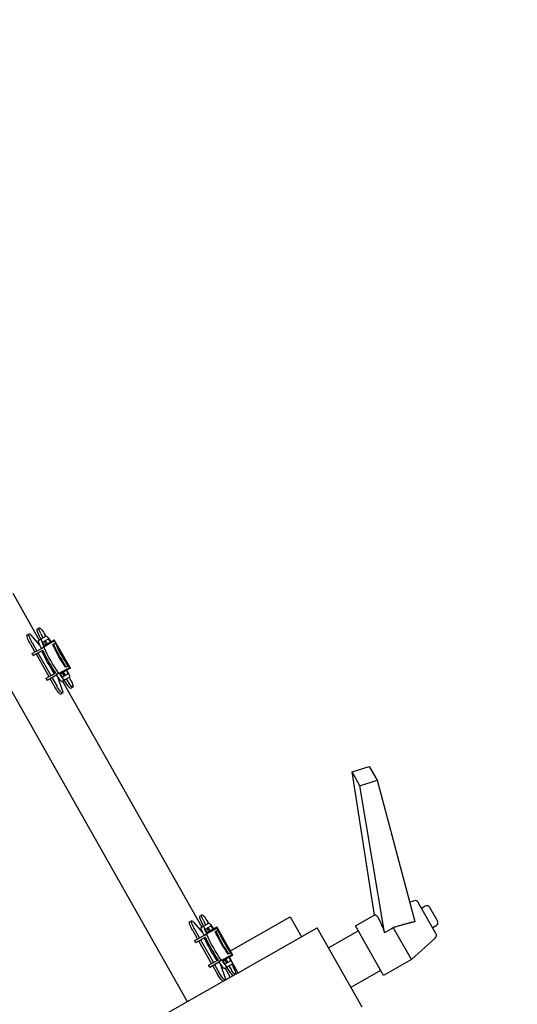
# Model space of a CAD drawing. Units: millimetres. Extents: x -44392 to 81787, y -22387 to 71916.
# Drawn here: x -4840 to -4621, y 12366 to 12798 of the extents above; entities that cross this region are included whole.
import ezdxf

# ---------------------------------------------------------------- set-up
doc = ezdxf.new("R2010")
doc.units = ezdxf.units.MM
doc.layers.add('BAT-Hachure', color=155, linetype='Continuous', transparency=0.6)
for name, color, linetype, lineweight in [('BAT_Beton', 165, 'Continuous', 25), ('SCE-2eme Passerelle', 12, 'Continuous', 9), ('SCE-3eme Passerelle', 140, 'Continuous', 9)]:
    doc.layers.add(name, color=color, linetype=linetype, lineweight=lineweight)
doc.layers.add('Découpe', color=10, linetype='Continuous')
doc.styles.get("Standard").update_dxf_attribs({"font": 'arial.ttf'})

# ---------------------------------------------------------------- blocks, each defined once
blk = doc.blocks.new('*U189')
at = {"layer": 'BAT_Beton', "lineweight": 20}
for radius, start, end in [(14606.67, 334.470658, 1.6929), (14356.67, 337.838054, 1.722388)]:
    blk.add_arc((-15927.71, -621.32), radius, start, end, dxfattribs=at)
blk = doc.blocks.new('*U257')
at = {"layer": 'Découpe'}
for p, q in [((-98.31, 189.31), (-111.93, 181.59)), ((-103.86, 189.99), (-109.66, 186.7)), ((-101.59, 189.36), (-100.77, 187.91)), ((-96.25, 188.97), (-86.85, 178.56)), ((-109.47, 182.98), (-110.29, 184.43)), ((-165.6, 163.49), (-103.49, 180.02)), ((-112.11, 177.72), (-112.7, 179.65)), ((-86.85, 178.56), (-100.9, 170.59)), ((-86.85, 178.56), (-79.86, 166.24)), ((-98.66, 166.69), (-163.23, 155.91)), ((-79.86, 166.24), (-101.61, 153.91)), ((-82.04, 165), (-74.61, 151.91)), ((-171.7, 160.03), (-165.6, 163.49)), ((-106.38, 162.33), (-169.33, 152.46)), ((-163.23, 155.91), (-165.6, 163.49)), ((-101.61, 153.91), (-106.46, 162.47)), ((-169.33, 152.46), (-171.7, 160.03)), ((-163.23, 155.91), (-169.33, 152.46)), ((-65.94, 156.89), (-100.74, 137.16)), ((-92.01, 142.04), (-99.43, 155.14)), ((-79.83, 148.95), (-79.86, 149)), ((-86.79, 145.01), (-86.82, 145.05)), ((-81.01, 102.36), (-100.74, 137.16)), ((-105.62, 125.2), (-96.84, 130.17)), ((-90.73, 98.93), (-105.62, 125.2)), ((-88.71, 100.08), (-101.2, 93)), ((-89.09, 99.71), (-89.9, 99.25)), ((-86.5, 95.15), (-89.09, 99.71)), ((-88.71, 100.08), (-88.27, 99.31)), ((-81.15, 102.28), (-86.38, 99.32)), ((-83.66, 97.57), (-84.83, 99.63)), ((-84.22, 99.84), (-84.77, 99.52)), ((-81.01, 102.36), (46.21, -122.09)), ((-89.9, 99.25), (-89.18, 97.98)), ((-89.36, 98.3), (-89.84, 99.15)), ((-88.27, 99.31), (-88.71, 99.05)), ((-88.27, 99.31), (-86.24, 95.73)), ((-87.86, 98.59), (-87.86, 98.59)), ((-87.73, 98.36), (-87.73, 98.36)), ((-87.02, 97.1), (-87.02, 97.1)), ((-86.39, 95.65), (-86.69, 95.48)), ((-86.64, 96.43), (-85.24, 97.37)), ((-86.56, 95.25), (-86.26, 95.42)), ((-86.42, 96.04), (-86.42, 96.04)), ((-86.11, 98.91), (-84.94, 96.85)), ((-78.89, 96.62), (-84.5, 94.8)), ((-84.01, 98.19), (-82.22, 99.38)), ((-82.95, 96.31), (-83.66, 97.57)), ((-81.73, 98.53), (-83.53, 97.33)), ((-83.1, 96.58), (-79.09, 98.86)), ((-100.76, 92.23), (-101.2, 93)), ((-100.32, 92.48), (-100.76, 92.23)), ((-98.74, 88.65), (-100.76, 92.23)), ((-99.88, 93.6), (-100.69, 93.14)), ((-100.69, 93.14), (-98.11, 88.57)), ((-99.16, 92.33), (-99.88, 93.6)), ((-95.49, 85.84), (-85.51, 91.5)), ((-87.27, 92.59), (-87.56, 93.09)), ((-84.3, 89.38), (-86.73, 93.66)), ((-86.5, 95.15), (-86.01, 94.29)), ((-86.29, 94.77), (-86.29, 94.77)), ((-86.02, 94.31), (-86.02, 94.31)), ((-85.96, 94.21), (-86.01, 94.29)), ((-85.84, 94), (-86.01, 94.29)), ((-83.54, 89.93), (-85.96, 94.21)), ((-85.55, 94.16), (-85.84, 94)), ((-84.69, 91.96), (-80.95, 94.08)), ((-84.21, 91.11), (-80.47, 93.23)), ((-103.94, 87.07), (-101.99, 88)), ((-101.5, 87.14), (-103.45, 86.21)), ((-102.75, 89.33), (-103.3, 89.02)), ((-98.83, 86.68), (-103.27, 82.8)), ((-102.81, 89.44), (-101.64, 87.38)), ((-100.93, 86.13), (-101.64, 87.38)), ((-100.36, 88.11), (-101.53, 90.17)), ((-101.47, 90.06), (-101.47, 90.06)), ((-100.66, 88.63), (-99.13, 89.35)), ((-98.3, 88.9), (-98.59, 88.74)), ((-98.46, 88.51), (-98.17, 88.67)), ((-98.11, 88.57), (-97.62, 87.72)), ((-97.45, 87.41), (-97.75, 87.25)), ((-97.62, 87.72), (-97.57, 87.63)), ((-95.14, 83.35), (-97.57, 87.63)), ((-94.28, 83.72), (-96.71, 88)), ((-95.51, 87.92), (-95.79, 88.42)), ((-95, 84.99), (-85.02, 90.64)), ((-209.25, 25.07), (-101.08, 86.39)), ((-105.97, 85.55), (-106.45, 86.41)), ((-100.04, 83.27), (-96.3, 85.38)), ((-99.55, 82.41), (-95.81, 84.53)), ((-237.13, -15.63), (-68.39, 80.01)), ((-103.41, 81.04), (-103.9, 81.9)), ((-214.85, 28.58), (-227.34, 21.49)), ((-215.23, 28.21), (-216.04, 27.75)), ((-216.04, 27.75), (-215.32, 26.48)), ((-215.5, 26.79), (-215.98, 27.65)), ((-212.64, 23.65), (-215.23, 28.21)), ((-214.41, 27.8), (-214.86, 27.55)), ((-214.85, 28.58), (-214.41, 27.8)), ((-214.41, 27.8), (-212.39, 24.23)), ((-214.01, 27.09), (-214.01, 27.09)), ((-213.88, 26.86), (-213.88, 26.86)), ((-212.26, 27.4), (-211.09, 25.34)), ((-209.81, 26.07), (-210.98, 28.13)), ((-210.36, 28.33), (-210.92, 28.02)), ((-210.16, 26.68), (-208.36, 27.88)), ((-209.1, 24.81), (-209.81, 26.07)), ((-207.87, 27.03), (-209.67, 25.83)), ((-206.5, 29.7), (-206.01, 28.84)), ((-226.02, 22.09), (-226.84, 21.63)), ((-225.3, 20.82), (-226.02, 22.09)), ((-213.16, 25.6), (-213.16, 25.6)), ((-210.45, 17.87), (-212.87, 22.15)), ((-212.53, 24.15), (-212.83, 23.98)), ((-212.79, 24.93), (-211.39, 25.86)), ((-212.7, 23.75), (-212.41, 23.92)), ((-212.64, 23.65), (-212.16, 22.79)), ((-212.56, 24.53), (-212.56, 24.53)), ((-212.43, 23.27), (-212.43, 23.27)), ((-212.17, 22.8), (-212.17, 22.8)), ((-212.11, 22.7), (-212.16, 22.79)), ((-211.99, 22.49), (-212.16, 22.79)), ((-209.68, 18.42), (-212.11, 22.7)), ((-211.69, 22.66), (-211.99, 22.49)), ((-210.84, 20.46), (-207.1, 22.58)), ((-205.03, 25.11), (-210.65, 23.29)), ((-210.35, 19.6), (-206.61, 21.72)), ((-203.94, 25.19), (-203.46, 24.34)), ((-228.89, 17.83), (-229.44, 17.52)), ((-228.95, 17.94), (-227.78, 15.88)), ((-226.5, 16.61), (-227.67, 18.67)), ((-227.61, 18.56), (-227.61, 18.56)), ((-226.91, 20.72), (-227.34, 21.49)), ((-226.46, 20.97), (-226.91, 20.72)), ((-224.88, 17.15), (-226.91, 20.72)), ((-226.84, 21.63), (-224.25, 17.07)), ((-226.8, 17.13), (-225.28, 17.85)), ((-224.44, 17.4), (-224.73, 17.23)), ((-221.63, 14.34), (-211.65, 20)), ((-221.14, 13.49), (-211.17, 19.14)), ((-213.42, 21.09), (-213.7, 21.59)), ((-247.81, 3.22), (-227.22, 14.89)), ((-232.11, 14.05), (-232.6, 14.91)), ((-230.08, 15.57), (-228.13, 16.49)), ((-227.65, 15.64), (-229.6, 14.71)), ((-224.97, 15.18), (-229.42, 11.29)), ((-227.07, 14.62), (-227.78, 15.88)), ((-226.18, 11.76), (-222.44, 13.88)), ((-225.69, 10.91), (-221.96, 13.02)), ((-224.6, 17), (-224.31, 17.17)), ((-224.25, 17.07), (-223.76, 16.21)), ((-223.6, 15.91), (-223.89, 15.75)), ((-223.76, 16.21), (-223.72, 16.13)), ((-221.29, 11.85), (-223.72, 16.13)), ((-220.42, 12.22), (-222.85, 16.5)), ((-221.65, 16.42), (-221.94, 16.91)), ((-229.56, 9.54), (-230.04, 10.4))]:
    blk.add_line(p, q, dxfattribs=at)
for centre, start, end in [((-108.84, 185.25), 119.5462, 209.5462), ((-103.04, 188.54), 29.5462, 119.5462), ((-97.48, 187.86), 42.075, 119.5462), ((-111.11, 180.14), 119.5462, 197.0174)]:
    blk.add_arc(centre, 1.67, start, end, dxfattribs=at)
at = {"layer": 'Découpe', "extrusion": (0, 0, -1)}
for centre, major_axis, ratio, start_param, end_param in [((-837.68, 1477.81), (-1163.73, 2039.13), 0.004452, -2.266638, -2.264143), ((-94.03, 165.89), (12.46, 3.34), 0.162275, 3.099776, 4.37568), ((-87.72, 98), (2.89, 1.64), 0.17788, -1.519751, 0), ((-83.86, 99.21), (3.51, 1.99), 0.17788, -1.570796, -0.1424), ((-83.86, 99.21), (3.51, 1.99), 0.17788, 0.147776, 1.184824), ((-83.38, 98.36), (3.51, 1.99), 0.17788, 0.147816, 1.184824), ((-95.73, 97.9), (-10.21, -5.79), 0.17788, -2.081483, -1.060109), ((-95.24, 97.05), (10.21, 5.79), 0.17788, 1.060109, 2.081483), ((-95.07, 96.74), (-10.21, -5.79), 0.17788, -2.081483, -1.060109), ((-87.72, 98), (1.61, 0.91), 0.17788, -1.479058, 0), ((-87.01, 96.74), (1.61, 0.91), 0.17788, -1.479058, -0.015756), ((-86.55, 95.94), (-1.61, -0.91), 0.17788, -3.141593, -1.570796), ((-86.55, 95.94), (2.89, 1.64), 0.17788, 0, 1.570796), ((-85.84, 94.68), (-2.89, -1.64), 0.17788, 3.141593, 4.712389), ((-81.31, 94.71), (3.51, 1.99), 0.17788, 0.135702, 1.570796), ((-80.82, 93.85), (3.51, 1.99), 0.17788, 0.135742, 1.570796), ((-81.31, 94.71), (3.51, 1.99), 0.17788, -0.714179, -0.141448), ((-99.92, 91.08), (-2.89, -1.64), 0.17788, 0, 1.519638), ((-99.92, 91.08), (-1.61, -0.91), 0.17788, 0, 1.47896), ((-93.1, 93.27), (10.21, 5.79), 0.17788, 1.016229, 2.125363), ((-92.61, 92.41), (-10.21, -5.79), 0.17788, -2.081483, -1.060109), ((-92.33, 91.92), (-10.21, -5.79), 0.17788, -1.986188, -1.155404), ((-92.33, 91.92), (-10.21, -5.79), 0.17788, -2.081183, -1.986188), ((-87.4, 94.64), (0.905, 0.513), 0.17788, 0, 1.016229), ((-86.92, 93.78), (0.905, 0.513), 0.17788, 0, 1.016229), ((-92.61, 92.41), (10.21, 5.79), 0.17788, 0.966075, 1.016229), ((-102.95, 88.4), (-3.51, -1.99), 0.17788, -0.000238, 1.570796), ((-102.95, 88.4), (-3.51, -1.99), 0.17788, -1.184824, -0.000238), ((-98.75, 89.02), (2.89, 1.64), 0.17788, 1.570796, 3.141593), ((-98.04, 87.76), (-2.89, -1.64), 0.17788, -1.570796, 0), ((-99.2, 89.82), (-1.61, -0.91), 0.17788, 0, 1.47896), ((-98.75, 89.02), (-1.61, -0.91), 0.17788, -1.570796, 0), ((-97.2, 89.08), (-0.905, -0.513), 0.17788, -1.016229, 0), ((-96.72, 88.23), (-0.905, -0.513), 0.17788, -1.016229, 0), ((-92.61, 92.41), (10.21, 5.79), 0.17788, 2.125363, 2.175518), ((-92.33, 91.92), (-10.21, -5.79), 0.17788, -1.155404, -1.060109), ((-90.19, 88.13), (-10.21, -5.79), 0.17788, -2.175518, -2.081483), ((-102.46, 87.54), (-3.51, -1.99), 0.17788, -1.184824, -0.000238), ((-100.39, 83.89), (-3.51, -1.99), 0.17788, 0.000261, 0.714179), ((-100.39, 83.89), (-3.51, -1.99), 0.17788, -1.570796, 0.000261), ((-99.9, 83.03), (-3.51, -1.99), 0.17788, -1.570796, 0.000261), ((-90.19, 88.13), (-10.21, -5.79), 0.17788, -1.060109, -0.966075), ((-221.87, 26.4), (-10.21, -5.79), 0.17788, -2.081483, -1.060109), ((-221.39, 25.55), (10.21, 5.79), 0.17788, 1.060109, 2.081483), ((-221.21, 25.24), (-10.21, -5.79), 0.17788, -2.081483, -1.060109), ((-213.86, 26.49), (2.89, 1.64), 0.17788, -1.519751, 0), ((-213.86, 26.49), (1.61, 0.91), 0.17788, -1.479058, 0), ((-213.15, 25.23), (1.61, 0.91), 0.17788, -1.479058, -0.015756), ((-212.7, 24.43), (2.89, 1.64), 0.17788, 0, 1.570796), ((-210.01, 27.71), (3.51, 1.99), 0.17788, -1.570796, 0.000238), ((-210.01, 27.71), (3.51, 1.99), 0.17788, 0.000238, 1.184824), ((-209.52, 26.85), (3.51, 1.99), 0.17788, 0.000238, 1.184824), ((-219.24, 21.77), (10.21, 5.79), 0.17788, 1.016229, 2.125363), ((-218.76, 20.91), (-10.21, -5.79), 0.17788, -2.081483, -1.060109), ((-218.48, 20.41), (-10.21, -5.79), 0.17788, -2.081183, -1.986188), ((-213.55, 23.13), (0.905, 0.513), 0.17788, 0, 1.016229), ((-212.7, 24.43), (-1.61, -0.91), 0.17788, -3.141593, -1.570796), ((-213.06, 22.28), (0.905, 0.513), 0.17788, 0, 1.016229), ((-218.76, 20.91), (10.21, 5.79), 0.17788, 0.966075, 1.016229), ((-211.98, 23.17), (-2.89, -1.64), 0.17788, 3.141593, 4.712389), ((-207.45, 23.2), (3.51, 1.99), 0.17788, -0.000261, 1.570796), ((-206.97, 22.35), (3.51, 1.99), 0.17788, -0.000261, 1.570796), ((-207.45, 23.2), (3.51, 1.99), 0.17788, -0.714179, -0.000261), ((-229.09, 16.89), (-3.51, -1.99), 0.17788, -0.000238, 1.570796), ((-226.06, 19.58), (-2.89, -1.64), 0.17788, 0, 1.519638), ((-226.06, 19.58), (-1.61, -0.91), 0.17788, 0, 1.47896), ((-225.35, 18.32), (-1.61, -0.91), 0.17788, 0, 1.47896), ((-218.48, 20.41), (-10.21, -5.79), 0.17788, -1.986188, -1.155404), ((-216.33, 16.63), (-10.21, -5.79), 0.17788, -2.175518, -2.081483), ((-229.09, 16.89), (-3.51, -1.99), 0.17788, -1.184824, -0.000238), ((-228.6, 16.04), (-3.51, -1.99), 0.17788, -1.184824, -0.000238), ((-224.9, 17.52), (2.89, 1.64), 0.17788, 1.570796, 3.141593), ((-224.18, 16.26), (-2.89, -1.64), 0.17788, -1.570796, 0), ((-224.9, 17.52), (-1.61, -0.91), 0.17788, -1.570796, 0), ((-223.34, 17.58), (-0.905, -0.513), 0.17788, -1.016229, 0), ((-222.86, 16.73), (-0.905, -0.513), 0.17788, -1.016229, 0), ((-218.76, 20.91), (10.21, 5.79), 0.17788, 2.125363, 2.175518), ((-218.48, 20.41), (-10.21, -5.79), 0.17788, -1.155404, -1.060109), ((-226.53, 12.39), (-3.51, -1.99), 0.17788, 0.000261, 0.714179), ((-226.53, 12.39), (-3.51, -1.99), 0.17788, -1.570796, 0.000261), ((-226.05, 11.53), (-3.51, -1.99), 0.17788, -1.570796, 0.000261), ((-216.33, 16.63), (-10.21, -5.79), 0.17788, -1.060109, -0.966075)]:
    blk.add_ellipse(centre, major_axis=major_axis, ratio=ratio, start_param=start_param, end_param=end_param, dxfattribs=at)
at = {"layer": 'Découpe'}
blk.add_rational_spline([(-103.49, 180.02), (-102.51, 176.09), (-100.9, 170.59)], [1.01028623926, 1.01358712421, 1], degree=2, dxfattribs=at)
for tag, p in [('POIDS', (212.07, 201.68)), ('CIRCUIT', (230.26, 169.58)), ('PERCHE', (249.56, 135.54)), ('GELATINE', (269.95, 99.56))]:
    blk.add_attdef(tag, p, '', height=20, rotation=209.5462, dxfattribs=at)
blk = doc.blocks.new('*U285')
at = {"layer": 'Découpe', "lineweight": 50}
blk.add_blockref('*U257', (-12298.37, -4846.58), dxfattribs=at)

msp = doc.modelspace()

# ---------------------------------------------------------------- hatches: boundary and pattern name
at = {"layer": 'BAT-Hachure', "transparency": 33554534}
h = msp.add_hatch(color=256, dxfattribs=at)
h.dxf.hatch_style = 1
h.paths.add_polyline_path([(-5129.13, -22387.05, 1), (-5129.13, 22524.41, 1)])
h.paths.add_polyline_path([(-1373.41, 21883.74, -0.022201), (-841.11, 20963.93, -0.02894), (-446.48, 20042.35), (-115.13, 20127.5, 0.004638), (-255.84, 20487.35, 0.011721), (-500.86, 21053.62), (-677.63, 21418.42, 0.016441), (-873.67, 21772.76, 0.000692), (-887.9, 21796.09, -0.830734), (-1121.48, -21703.07, 0.000917), (-1096.34, -21660.66, 0.019436), (-508.11, -20565.45, 0.032611), (-149.14, -19713.53), (-354.71, -19660.73, -0.030969), (-700.05, -20470.48, -0.019451), (-1280.82, -21551.93, -0.00441), (-1401.28, -21751.84, -1.182466)], flags=16)
h.paths.add_polyline_path([(-10485.29, -18352.04), (-8189.69, -18352.04), (-8189.69, -18502.04), (-10485.29, -18502.04)], flags=0)
h.paths.add_polyline_path([(-7189.69, -18502.04), (-7189.69, -18352.04), (-5297.39, -18352.04), (-5297.39, -18502.04)], flags=0)
h.paths.add_polyline_path([(-105.97, -18692.16, 0.002132), (-101.05, -18655.62, 0.027756), (-5.49, -17429.04), (-22.28, -13130.12), (371.51, -13130.12), (373.83, -13749.93), (7007.69, -13749.94), (7007.69, -16680.72), (7007.69, -17580.72), (5007.69, -17580.72), (5007.69, -17734.19), (4106.28, -17734.19), (333.84, -17730.72), (319.67, -17954.19), (302.24, -18243.3), (202.05, -18771.27)], flags=0)
h.paths.add_polyline_path([(1407.69, -16480.72), (1407.69, -13930.72), (5007.69, -13930.72), (5007.69, -16630.72), (3807.69, -16630.72), (3807.69, -17580.72), (4107.69, -17580.72), (5006.28, -17584.19), (4106.28, -17584.19), (3807.69, -17580.72), (3807.69, -16480.72)], flags=0)
h.paths.add_polyline_path([(1509.74, -17580.72), (1509.74, -16630.72), (3657.69, -16630.72), (3657.69, -17580.72)], flags=0)
h.paths.add_polyline_path([(25.03, 13129.88), (-22.16, 17517.51), (-63.02, 18117.11, 0.003114), (-119.32, 18786.8, 0.014336), (-168.79, 19081.22), (187.89, 19172.88, -0.014778), (230.52, 18922.33), (241.76, 18825.9), (253.73, 18706.46, 0.005881), (278.59, 18469.79, -0.019961), (309.5, 18082.89), (319.64, 17734.42), (4106.28, 17734.42), (5006.28, 17734.42), (5006.28, 17797.56), (5206.28, 17795.32), (5206.28, 17736.81), (6804.16, 17754.93), (6804.16, 16190.79), (7024.16, 16190.79), (7024.16, 15290.79), (7024.16, 15117.77), (5206.28, 15117.77), (5206.28, 13934.42), (9006.28, 13934.42), (9006.28, 13734.42), (5206.28, 13734.42), (1206.28, 13734.42), (378.93, 13734.42), (385.47, 13129.88)], flags=0)
h.paths.add_polyline_path([(5206.28, 15284.42), (6800.06, 15285.28), (7024.16, 15290.79), (6800.04, 15290.79)], flags=0)

# ---------------------------------------------------------------- linework, layer by layer
at = {"layer": 'BAT_Beton'}
msp.add_circle((-5129.13, 68.68), 22455.73, dxfattribs=at)
msp.add_arc((-5061.2, 68.29), 22124.95, 80.402053, 279.521668, dxfattribs=at)
at = {"layer": 'SCE-2eme Passerelle'}
for points, knots in [([(-3900.63, 20612.13), (-4126.24, 20612.13), (-4351.86, 20608.42), (-5028.33, 20586.16), (-5478.83, 20556.48), (-6269.56, 20478.19), (-6610.4, 20435.81), (-7289.55, 20334.04), (-7627.85, 20274.65), (-8330.29, 20133.13), (-8694.12, 20049.47), (-9425.64, 19860.19), (-9793.19, 19754.07), (-10521.82, 19521.51), (-10882.89, 19395.07), (-11593.51, 19123.77), (-11943.13, 18979.14), (-12637, 18669.42), (-12981.18, 18504.18), (-13656.03, 18156.75), (-13986.8, 17974.78), (-14639, 17592.28), (-14960.37, 17391.69), (-15591.58, 16973.07), (-15901.41, 16755.05), (-16508.61, 16302.24), (-16805.96, 16067.46), (-17387.29, 15581.84), (-17671.27, 15331.01), (-18224.97, 14814.06), (-18494.7, 14547.94), (-19019.09, 14001.22), (-19273.74, 13720.63), (-19767.22, 13145.81), (-20006.04, 12851.59), (-20467.11, 12250.42), (-20689.36, 11943.47), (-21116.63, 11317.78), (-21321.63, 10999.04), (-21713.78, 10350.72), (-21900.92, 10021.15), (-22256.77, 9352.19), (-22425.47, 9012.79), (-22743.94, 8325.21), (-22893.69, 7977.03), (-23173.8, 7272.92), (-23304.15, 6917.01), (-23545.06, 6198.52), (-23655.61, 5835.95), (-23856.57, 5105.26), (-23946.98, 4737.14), (-24107.4, 3996.48), (-24177.4, 3623.93), (-24296.78, 2875.54), (-24346.16, 2499.7), (-24424.14, 1745.87), (-24452.74, 1367.87), (-24489.09, 610.88), (-24496.83, 231.88), (-24491.42, -525.97), (-24478.28, -904.81), (-24431.14, -1661.21), (-24397.15, -2038.76), (-24308.43, -2791.4), (-24253.7, -3166.5), (-24123.66, -3913.11), (-24048.35, -4284.62), (-23877.39, -5022.91), (-23781.73, -5389.7), (-23570.37, -6117.44), (-23454.66, -6478.39), (-23203.53, -7193.37), (-23068.12, -7547.39), (-22778, -8247.42), (-22623.29, -8593.43), (-22295.06, -9276.39), (-22121.53, -9613.34), (-21756.18, -10277.15), (-21564.36, -10604.02), (-21163, -11246.66), (-20953.47, -11562.44), (-20517.33, -12181.97), (-20290.72, -12485.71), (-19821.13, -13080.23), (-19578.14, -13371.01), (-19076.51, -13938.72), (-18817.87, -14215.65), (-18285.74, -14754.82), (-18012.25, -15017.05), (-17451.23, -15526.04), (-17163.71, -15772.79), (-16575.51, -16250.06), (-16274.83, -16480.57), (-15661.25, -16924.66), (-15348.33, -17138.23), (-14711.22, -17547.78), (-14387.02, -17743.77), (-13728.31, -18117.55), (-13393.81, -18295.35), (-12715.53, -18632.22), (-12371.74, -18791.29), (-11675.93, -19090.23), (-11323.91, -19230.1), (-10612.69, -19490.19), (-10253.5, -19610.42), (-9529.04, -19830.88), (-9163.77, -19931.1), (-8428.27, -20111.26), (-8058.04, -20191.18), (-7313.73, -20330.48), (-6939.66, -20389.85), (-6188.82, -20487.88), (-5812.04, -20526.52), (-5056.94, -20582.97), (-4678.61, -20600.77), (-3921.55, -20615.47), (-3542.82, -20612.37), (-2786.1, -20585.28), (-2408.11, -20561.29), (-1654.03, -20492.49), (-1277.94, -20447.68), (-528.8, -20337.38), (-155.75, -20271.89), (586.18, -20120.42), (955.06, -20034.45), (1687.51, -19842.28), (2051.09, -19736.09), (2771.85, -19503.8), (3129.03, -19377.71), (3835.9, -19106.01), (4185.6, -18960.4), (4876.43, -18650.11), (5217.57, -18485.43), (5890.26, -18137.5), (6221.81, -17954.25), (6874.32, -17569.73), (7195.27, -17368.47), (7825.61, -16948.54), (8134.99, -16729.87), (8741.24, -16275.8), (9038.11, -16040.4), (9618.43, -15553.57), (9901.88, -15302.14), (10454.51, -14784.04), (10723.68, -14517.36), (11246.93, -13969.55), (11501, -13688.43), (11993.29, -13112.58), (12231.49, -12817.87), (12691.31, -12215.74), (12912.92, -11908.33), (13338.88, -11281.75), (13543.22, -10962.57), (13934.02, -10313.45), (14120.48, -9983.48), (14474.93, -9313.78), (14642.93, -8974.04), (14934.7, -8340.63), (15061.25, -8048.26), (15300.68, -7457.96), (15413.56, -7160.02), (15625.4, -6559.25), (15724.36, -6256.4), (15908.16, -5646.44), (15992.99, -5339.33), (16161.64, -4668.59), (16242.8, -4304.3), (16385.92, -3568.37), (16447.69, -3196.71), (16550.79, -2450.56), (16592.12, -2076.07), (16654.22, -1325.38), (16674.99, -949.19), (16695.9, -196.22), (16696.05, 180.54), (16675.71, 933.52), (16655.23, 1309.73), (16593.7, 2060.47), (16552.66, 2434.99), (16450.13, 3181.22), (16388.65, 3552.93), (16245.42, 4292.42), (16163.68, 4660.2), (15980.2, 5390.72), (15878.45, 5753.47), (15655.24, 6472.83), (15533.79, 6829.45), (15271.54, 7535.5), (15130.75, 7884.92), (14830.25, 8575.53), (14670.54, 8916.7), (14332.68, 9589.79), (14154.53, 9921.7), (13780.34, 10575.25), (13584.29, 10896.89), (13174.89, 11528.94), (12961.52, 11839.34), (12518.13, 12447.99), (12288.1, 12746.23), (11812.06, 13329.65), (11566.04, 13614.83), (11058.78, 14171.27), (10797.52, 14442.53), (10260.56, 14970.31), (9984.85, 15226.84), (9419.8, 15724.39), (9130.46, 15965.41), (8539.02, 16431.22), (8236.92, 16656.01), (7620.88, 17088.7), (7306.93, 17296.59), (6668.12, 17694.84), (6343.26, 17885.2), (5683.61, 18247.82), (5348.82, 18420.08), (4670.31, 18745.98), (4326.59, 18899.62), (3631.26, 19187.83), (3279.65, 19322.39), (2569.59, 19572.04), (2211.13, 19687.11), (1488.47, 19897.45), (1124.26, 19992.7), (391.17, 20163.08), (22.29, 20238.22), (-719.02, 20368.15), (-1091.46, 20422.94), (-1838.78, 20512.02), (-2213.66, 20546.31), (-2964.73, 20594.28), (-3340.92, 20607.96), (-3778.34, 20611.86), (-3839.48, 20612.13), (-3900.63, 20612.13)], [0, 0, 0, 0, 0.032866, 0.032866, 0.098598, 0.098598, 0.148616, 0.148616, 0.198634, 0.198634, 0.252995, 0.252995, 0.308699, 0.308699, 0.364403, 0.364403, 0.419492, 0.419492, 0.475078, 0.475078, 0.530042, 0.530042, 0.585194, 0.585194, 0.640346, 0.640346, 0.695498, 0.695498, 0.75065, 0.75065, 0.805803, 0.805803, 0.860955, 0.860955, 0.916107, 0.916107, 0.971259, 0.971259, 1.026411, 1.026411, 1.081564, 1.081564, 1.136716, 1.136716, 1.191868, 1.191868, 1.24702, 1.24702, 1.302172, 1.302172, 1.357325, 1.357325, 1.412477, 1.412477, 1.467629, 1.467629, 1.522781, 1.522781, 1.577933, 1.577933, 1.633086, 1.633086, 1.688238, 1.688238, 1.74339, 1.74339, 1.798542, 1.798542, 1.853694, 1.853694, 1.908846, 1.908846, 1.963999, 1.963999, 2.019151, 2.019151, 2.074303, 2.074303, 2.129455, 2.129455, 2.184607, 2.184607, 2.23976, 2.23976, 2.294912, 2.294912, 2.350064, 2.350064, 2.405216, 2.405216, 2.460368, 2.460368, 2.515521, 2.515521, 2.570673, 2.570673, 2.625825, 2.625825, 2.680977, 2.680977, 2.736129, 2.736129, 2.791282, 2.791282, 2.846434, 2.846434, 2.901586, 2.901586, 2.956738, 2.956738, 3.01189, 3.01189, 3.067043, 3.067043, 3.122195, 3.122195, 3.177347, 3.177347, 3.232499, 3.232499, 3.287651, 3.287651, 3.342803, 3.342803, 3.397956, 3.397956, 3.453108, 3.453108, 3.50826, 3.50826, 3.563412, 3.563412, 3.618564, 3.618564, 3.673717, 3.673717, 3.728869, 3.728869, 3.784021, 3.784021, 3.839173, 3.839173, 3.894325, 3.894325, 3.949478, 3.949478, 4.00463, 4.00463, 4.059782, 4.059782, 4.114934, 4.114934, 4.170086, 4.170086, 4.225239, 4.225239, 4.280391, 4.280391, 4.326754, 4.326754, 4.373117, 4.373117, 4.41948, 4.41948, 4.465843, 4.465843, 4.520147, 4.520147, 4.574964, 4.574964, 4.629781, 4.629781, 4.684597, 4.684597, 4.739414, 4.739414, 4.79423, 4.79423, 4.849047, 4.849047, 4.903864, 4.903864, 4.95868, 4.95868, 5.013497, 5.013497, 5.068313, 5.068313, 5.12313, 5.12313, 5.177947, 5.177947, 5.232763, 5.232763, 5.28758, 5.28758, 5.342396, 5.342396, 5.397213, 5.397213, 5.45203, 5.45203, 5.506846, 5.506846, 5.561663, 5.561663, 5.616479, 5.616479, 5.671296, 5.671296, 5.726113, 5.726113, 5.780929, 5.780929, 5.835746, 5.835746, 5.890562, 5.890562, 5.945379, 5.945379, 6.000196, 6.000196, 6.055012, 6.055012, 6.109829, 6.109829, 6.164645, 6.164645, 6.219462, 6.219462, 6.274279, 6.274279, 6.283185, 6.283185, 6.283185, 6.283185]), ([(-3900.63, 20343.82), (-4123.99, 20343.82), (-4347.35, 20340.14), (-4945.93, 20320.38), (-5320.94, 20297.58), (-6069.11, 20231.21), (-6442.28, 20187.64), (-7185.63, 20079.89), (-7555.82, 20015.7), (-8292.06, 19866.89), (-8658.12, 19782.28), (-9385, 19592.87), (-9745.82, 19488.08), (-10461.1, 19258.66), (-10815.56, 19134.03), (-11517.04, 18865.3), (-11864.06, 18721.2), (-12549.59, 18413.99), (-12888.1, 18250.87), (-13555.57, 17906.11), (-13884.53, 17724.47), (-14531.89, 17343.23), (-14850.3, 17143.63), (-15475.56, 16727.07), (-15782.43, 16510.12), (-16383.68, 16059.53), (-16678.06, 15825.9), (-17253.45, 15342.66), (-17534.45, 15093.06), (-18082.2, 14578.67), (-18348.96, 14313.87), (-18867.4, 13769.88), (-19119.08, 13490.7), (-19606.61, 12918.8), (-19842.46, 12626.09), (-20297.59, 12028.03), (-20516.87, 11722.69), (-20938.19, 11100.32), (-21140.24, 10783.29), (-21526.46, 10138.5), (-21710.65, 9810.75), (-22060.59, 9145.55), (-22226.35, 8808.09), (-22538.94, 8124.49), (-22685.76, 7778.36), (-22960.03, 7078.48), (-23087.47, 6724.74), (-23322.57, 6010.73), (-23430.23, 5650.46), (-23625.45, 4924.51), (-23713.01, 4558.82), (-23867.74, 3823.16), (-23934.92, 3453.18), (-24048.7, 2710.07), (-24095.29, 2336.93), (-24167.76, 1588.65), (-24193.63, 1213.5), (-24224.57, 462.35), (-24229.63, 86.35), (-24218.94, -665.36), (-24203.18, -1041.07), (-24150.9, -1791.04), (-24114.37, -2165.29), (-24020.65, -2911.21), (-23963.46, -3282.86), (-23828.6, -4022.43), (-23750.92, -4390.35), (-23575.33, -5121.31), (-23477.41, -5484.35), (-23261.62, -6204.44), (-23143.76, -6561.5), (-22888.44, -7268.52), (-22751, -7618.49), (-22456.94, -8310.27), (-22300.33, -8652.08), (-21968.43, -9326.49), (-21793.14, -9659.09), (-21424.42, -10314.06), (-21230.99, -10636.43), (-20826.58, -11269.95), (-20615.6, -11581.09), (-20176.75, -12191.21), (-19948.87, -12490.18), (-19476.92, -13075.03), (-19232.85, -13360.9), (-18729.25, -13918.68), (-18469.72, -14190.58), (-17936.02, -14719.57), (-17661.85, -14976.66), (-17099.69, -15475.25), (-16811.7, -15716.74), (-16222.81, -16183.38), (-15921.9, -16408.54), (-15308.08, -16841.81), (-14995.17, -17049.93), (-14358.31, -17448.5), (-14034.36, -17638.95), (-13376.41, -18001.6), (-13042.42, -18173.79), (-12365.41, -18499.39), (-12022.4, -18652.8), (-11328.41, -18940.36), (-10977.44, -19074.52), (-10268.6, -19323.15), (-9910.74, -19437.64), (-9189.22, -19646.59), (-8825.57, -19741.05), (-8093.6, -19909.67), (-7725.28, -19983.82), (-6985.1, -20111.6), (-6613.25, -20165.21), (-5867.13, -20251.75), (-5492.88, -20284.66), (-4743.12, -20329.69), (-4367.61, -20341.8), (-3616.52, -20345.18), (-3240.92, -20336.45), (-2490.79, -20298.18), (-2116.25, -20268.63), (-1369.39, -20188.83), (-997.06, -20138.56), (-255.76, -20017.46), (113.21, -19946.62), (846.66, -19784.6), (1211.15, -19693.42), (1934.51, -19490.97), (2293.39, -19379.72), (3004.43, -19137.47), (3356.6, -19006.49), (4053.14, -18725.19), (4397.52, -18574.87), (5077.43, -18255.38), (5412.95, -18086.2), (6074.13, -17729.5), (6399.78, -17541.97), (7040.2, -17149.15), (7354.96, -16943.86), (7972.66, -16516.13), (8275.58, -16293.7), (8868.64, -15832.37), (9158.79, -15593.48), (9725.41, -15099.98), (10001.88, -14845.37), (10540.32, -14321.2), (10802.27, -14051.65), (11310.87, -13498.43), (11557.5, -13214.77), (12034.69, -12634.2), (12265.25, -12337.29), (12709.57, -11731.15), (12923.33, -11421.91), (13333.42, -10792.07), (13529.74, -10471.45), (13904.33, -9819.83), (14082.6, -9488.82), (14420.55, -8817.43), (14580.23, -8477.04), (14880.49, -7787.94), (15021.08, -7439.22), (15282.74, -6734.52), (15403.81, -6378.55), (15626.06, -5660.42), (15727.24, -5298.28), (15909.4, -4568.93), (15990.38, -4201.73), (16131.89, -3463.41), (16192.41, -3092.28), (16292.83, -2347.24), (16332.73, -1973.33), (16391.75, -1223.86), (16410.88, -848.31), (16428.33, -96.73), (16426.65, 279.31), (16402.47, 1030.71), (16379.97, 1406.07), (16314.23, 2154.98), (16270.99, 2528.52), (16163.9, 3272.62), (16100.05, 3643.19), (15951.94, 4380.22), (15867.67, 4746.68), (15678.99, 5474.36), (15574.56, 5835.58), (15345.89, 6551.68), (15221.63, 6906.56), (14953.67, 7608.88), (14809.96, 7956.32), (14503.54, 8642.7), (14340.82, 8981.64), (13996.87, 9649.97), (13815.64, 9979.37), (13435.22, 10627.6), (13236.04, 10946.44), (12820.32, 11572.58), (12603.8, 11879.89), (12154.06, 12482.01), (11920.86, 12776.84), (11438.49, 13353.1), (11189.32, 13634.54), (10675.79, 14183.17), (10411.43, 14450.36), (9868.32, 14969.68), (9589.58, 15221.8), (9018.56, 15710.19), (8726.28, 15946.47), (8129.11, 16402.45), (7824.21, 16622.16), (7202.71, 17044.33), (6886.12, 17246.79), (6242.2, 17633.84), (5914.89, 17818.44), (5250.54, 18169.19), (4913.51, 18335.35), (4230.77, 18648.73), (3885.06, 18795.95), (3186.03, 19070.99), (2832.7, 19198.81), (2119.51, 19434.66), (1759.65, 19542.69), (1034.51, 19738.63), (669.22, 19826.54), (-65.66, 19981.98), (-435.25, 20049.5), (-1177.6, 20163.94), (-1550.36, 20210.86), (-2297.91, 20283.96), (-2672.7, 20310.15), (-3331.99, 20337.85), (-3616.31, 20343.82), (-3900.63, 20343.82)], [0, 0, 0, 0, 0.032967, 0.032967, 0.088398, 0.088398, 0.143829, 0.143829, 0.19926, 0.19926, 0.254691, 0.254691, 0.310122, 0.310122, 0.365552, 0.365552, 0.420983, 0.420983, 0.476414, 0.476414, 0.531845, 0.531845, 0.587276, 0.587276, 0.642707, 0.642707, 0.698137, 0.698137, 0.753568, 0.753568, 0.808999, 0.808999, 0.86443, 0.86443, 0.919861, 0.919861, 0.975292, 0.975292, 1.030722, 1.030722, 1.086153, 1.086153, 1.141584, 1.141584, 1.197015, 1.197015, 1.252446, 1.252446, 1.307876, 1.307876, 1.363307, 1.363307, 1.418738, 1.418738, 1.474169, 1.474169, 1.5296, 1.5296, 1.585031, 1.585031, 1.640461, 1.640461, 1.695892, 1.695892, 1.751323, 1.751323, 1.806754, 1.806754, 1.862185, 1.862185, 1.917616, 1.917616, 1.973046, 1.973046, 2.028477, 2.028477, 2.083908, 2.083908, 2.139339, 2.139339, 2.19477, 2.19477, 2.250201, 2.250201, 2.305631, 2.305631, 2.361062, 2.361062, 2.416493, 2.416493, 2.471924, 2.471924, 2.527355, 2.527355, 2.582786, 2.582786, 2.638216, 2.638216, 2.693647, 2.693647, 2.749078, 2.749078, 2.804509, 2.804509, 2.85994, 2.85994, 2.915371, 2.915371, 2.970801, 2.970801, 3.026232, 3.026232, 3.081663, 3.081663, 3.137094, 3.137094, 3.192525, 3.192525, 3.247956, 3.247956, 3.303386, 3.303386, 3.358817, 3.358817, 3.414248, 3.414248, 3.469679, 3.469679, 3.52511, 3.52511, 3.580541, 3.580541, 3.635971, 3.635971, 3.691402, 3.691402, 3.746833, 3.746833, 3.802264, 3.802264, 3.857695, 3.857695, 3.913126, 3.913126, 3.968556, 3.968556, 4.023987, 4.023987, 4.079418, 4.079418, 4.134849, 4.134849, 4.19028, 4.19028, 4.245711, 4.245711, 4.301141, 4.301141, 4.356572, 4.356572, 4.412003, 4.412003, 4.467434, 4.467434, 4.522865, 4.522865, 4.578295, 4.578295, 4.633726, 4.633726, 4.689157, 4.689157, 4.744588, 4.744588, 4.800019, 4.800019, 4.85545, 4.85545, 4.91088, 4.91088, 4.966311, 4.966311, 5.021742, 5.021742, 5.077173, 5.077173, 5.132604, 5.132604, 5.188035, 5.188035, 5.243465, 5.243465, 5.298896, 5.298896, 5.354327, 5.354327, 5.409758, 5.409758, 5.465189, 5.465189, 5.52062, 5.52062, 5.57605, 5.57605, 5.631481, 5.631481, 5.686912, 5.686912, 5.742343, 5.742343, 5.797774, 5.797774, 5.853205, 5.853205, 5.908635, 5.908635, 5.964066, 5.964066, 6.019497, 6.019497, 6.074928, 6.074928, 6.130359, 6.130359, 6.18579, 6.18579, 6.24122, 6.24122, 6.283185, 6.283185, 6.283185, 6.283185])]:
    msp.add_open_spline(points, degree=3, knots=knots, dxfattribs=at)
at = {"layer": 'SCE-3eme Passerelle'}
msp.add_circle((-1666.53, 0.07), 18056.9, dxfattribs=at)
msp.add_ellipse((-1635.79, 0.07), major_axis=(0, 17778), ratio=0.999296, dxfattribs=at)
msp.add_open_spline([(-1635.79, 17504.88), (-1835.36, 17504.88), (-2034.94, 17501.46), (-2569.77, 17483.14), (-2904.82, 17461.98), (-3573.15, 17400.43), (-3906.43, 17360.02), (-4570.12, 17260.1), (-4900.53, 17200.58), (-5557.37, 17062.61), (-5883.81, 16984.17), (-6531.63, 16808.63), (-6853.02, 16711.52), (-7489.68, 16498.98), (-7804.96, 16383.54), (-8428.35, 16134.7), (-8736.47, 16001.3), (-9344.53, 15716.99), (-9644.47, 15566.07), (-10235.18, 15247.23), (-10525.95, 15079.3), (-11097.35, 14726.98), (-11377.99, 14542.59), (-11928.19, 14157.96), (-12197.76, 13957.72), (-12724.95, 13542.06), (-12982.57, 13326.64), (-13484.99, 12881.31), (-13729.8, 12651.42), (-14205.8, 12177.91), (-14436.98, 11934.3), (-14884.97, 11434.18), (-15101.78, 11177.67), (-15520.28, 10652.58), (-15721.98, 10384.02), (-16109.6, 9835.71), (-16295.53, 9555.98), (-16651, 8986.27), (-16820.54, 8696.29), (-17142.67, 8107.06), (-17295.27, 7807.81), (-17583, 7201.01), (-17718.14, 6893.47), (-17970.51, 6271.11), (-18087.75, 5956.3), (-18303.93, 5320.45), (-18402.88, 4999.41), (-18582.15, 4352.16), (-18662.48, 4025.96), (-18804.26, 3369.46), (-18865.7, 3039.17), (-18969.51, 2375.61), (-19011.87, 2042.33), (-19077.36, 1373.88), (-19100.49, 1038.72), (-19127.45, 367.61), (-19131.27, 31.67), (-19119.61, -639.88), (-19104.12, -975.49), (-19053.88, -1645.25), (-19019.12, -1979.41), (-18930.46, -2645.18), (-18876.55, -2976.78), (-18749.77, -3636.34), (-18676.89, -3964.29), (-18512.41, -4615.46), (-18420.8, -4938.67), (-18219.16, -5579.29), (-18109.13, -5896.7), (-17870.99, -6524.65), (-17742.9, -6835.2), (-17469.06, -7448.4), (-17323.33, -7751.06), (-17014.7, -8347.48), (-16851.81, -8641.25), (-16509.41, -9218.92), (-16329.91, -9502.83), (-15954.87, -10059.83), (-15759.34, -10332.93), (-15352.91, -10867.43), (-15142.01, -11128.82), (-14705.53, -11639.03), (-14479.95, -11887.85), (-14014.87, -12372.09), (-13775.36, -12607.52), (-13283.21, -13064.18), (-13030.57, -13285.43), (-12512.98, -13713.01), (-12248.04, -13919.35), (-11706.74, -14316.43), (-11430.38, -14507.17), (-10867.15, -14872.44), (-10580.28, -15046.96), (-9996.99, -15379.19), (-9700.56, -15536.91), (-9099.14, -15835.02), (-8794.14, -15975.41), (-8176.58, -16238.41), (-7864.02, -16361.02), (-7232.36, -16588.03), (-6913.27, -16692.44), (-6269.61, -16882.72), (-5945.04, -16968.58), (-5291.51, -17121.5), (-4962.55, -17188.54), (-4301.31, -17303.58), (-3969.04, -17351.58), (-3302.29, -17428.37), (-2967.8, -17457.16), (-2297.74, -17495.44), (-1962.16, -17504.93), (-1291, -17504.57), (-955.43, -17494.73), (-285.41, -17455.74), (49.04, -17426.6), (715.72, -17349.11), (1047.94, -17300.76), (1709.05, -17185.03), (2037.95, -17117.64), (2691.32, -16964.04), (3015.79, -16877.83), (3659.25, -16686.87), (3978.23, -16582.13), (4609.65, -16354.45), (4922.08, -16231.51), (5539.37, -15967.87), (5844.22, -15827.15), (6445.33, -15528.41), (6741.59, -15370.38), (7324.53, -15037.53), (7611.21, -14862.7), (8174.06, -14496.85), (8450.22, -14305.81), (8991.11, -13908.16), (9255.83, -13701.55), (9772.96, -13273.42), (10025.37, -13051.91), (10517.04, -12594.72), (10756.3, -12359.05), (11220.87, -11874.32), (11446.19, -11625.26), (11882.13, -11114.59), (12092.76, -10852.97), (12498.63, -10318.05), (12693.87, -10044.74), (13068.32, -9487.34), (13247.53, -9203.25), (13589.32, -8625.22), (13751.9, -8331.28), (14059.9, -7734.53), (14205.32, -7431.72), (14478.51, -6818.23), (14606.28, -6507.55), (14843.75, -5879.35), (14953.45, -5561.82), (15154.42, -4920.99), (15245.68, -4597.68), (15409.48, -3946.34), (15482.01, -3618.31), (15608.1, -2958.62), (15661.66, -2626.96), (15749.62, -1961.1), (15784.02, -1626.91), (15833.56, -957.09), (15848.7, -621.47), (15859.66, 50.09), (15855.48, 386.03), (15827.81, 1057.11), (15804.33, 1392.25), (15738.14, 2060.63), (15695.43, 2393.86), (15590.93, 3057.32), (15529.13, 3387.54), (15386.67, 4043.89), (15305.99, 4370.01), (15126.04, 5017.06), (15026.75, 5338), (14809.9, 5973.63), (14692.33, 6288.31), (14439.3, 6910.4), (14303.84, 7217.8), (14015.47, 7824.3), (13862.57, 8123.39), (13539.82, 8712.28), (13369.97, 9002.08), (13013.9, 9571.41), (12827.68, 9850.95), (12439.48, 10398.85), (12237.49, 10667.2), (11818.44, 11191.84), (11601.37, 11448.13), (11152.85, 11947.78), (10921.41, 12191.14), (10444.92, 12664.15), (10199.87, 12893.79), (9696.98, 13338.58), (9439.13, 13553.73), (8911.51, 13968.84), (8641.72, 14168.8), (8091.11, 14552.84), (7810.28, 14736.94), (7238.51, 15088.65), (6947.56, 15256.28), (6356.52, 15574.5), (6056.42, 15725.1), (5448.06, 16008.77), (5139.81, 16141.84), (4516.15, 16390.03), (4200.76, 16505.14), (3563.87, 16717.01), (3242.38, 16813.77), (2594.37, 16988.64), (2267.85, 17066.73), (1610.86, 17204.01), (1280.39, 17263.18), (616.6, 17362.41), (283.28, 17402.46), (-385.11, 17463.31), (-720.19, 17484.11), (-1248.91, 17501.67), (-1442.35, 17504.88), (-1635.79, 17504.88)], degree=3, knots=[0, 0, 0, 0, 0.034228, 0.034228, 0.091782, 0.091782, 0.149335, 0.149335, 0.206889, 0.206889, 0.264442, 0.264442, 0.321996, 0.321996, 0.379549, 0.379549, 0.437103, 0.437103, 0.494657, 0.494657, 0.55221, 0.55221, 0.609764, 0.609764, 0.667317, 0.667317, 0.724871, 0.724871, 0.782424, 0.782424, 0.839978, 0.839978, 0.897531, 0.897531, 0.955085, 0.955085, 1.012638, 1.012638, 1.070192, 1.070192, 1.127745, 1.127745, 1.185299, 1.185299, 1.242852, 1.242852, 1.300406, 1.300406, 1.357959, 1.357959, 1.415513, 1.415513, 1.473067, 1.473067, 1.53062, 1.53062, 1.588174, 1.588174, 1.645727, 1.645727, 1.703281, 1.703281, 1.760834, 1.760834, 1.818388, 1.818388, 1.875941, 1.875941, 1.933495, 1.933495, 1.991048, 1.991048, 2.048602, 2.048602, 2.106155, 2.106155, 2.163709, 2.163709, 2.221262, 2.221262, 2.278816, 2.278816, 2.336369, 2.336369, 2.393923, 2.393923, 2.451477, 2.451477, 2.50903, 2.50903, 2.566584, 2.566584, 2.624137, 2.624137, 2.681691, 2.681691, 2.739244, 2.739244, 2.796798, 2.796798, 2.854351, 2.854351, 2.911905, 2.911905, 2.969458, 2.969458, 3.027012, 3.027012, 3.084565, 3.084565, 3.142119, 3.142119, 3.199672, 3.199672, 3.257226, 3.257226, 3.31478, 3.31478, 3.372333, 3.372333, 3.429887, 3.429887, 3.48744, 3.48744, 3.544994, 3.544994, 3.602547, 3.602547, 3.660101, 3.660101, 3.717654, 3.717654, 3.775208, 3.775208, 3.832761, 3.832761, 3.890315, 3.890315, 3.947868, 3.947868, 4.005422, 4.005422, 4.062975, 4.062975, 4.120529, 4.120529, 4.178082, 4.178082, 4.235636, 4.235636, 4.29319, 4.29319, 4.350743, 4.350743, 4.408297, 4.408297, 4.46585, 4.46585, 4.523404, 4.523404, 4.580957, 4.580957, 4.638511, 4.638511, 4.696064, 4.696064, 4.753618, 4.753618, 4.811171, 4.811171, 4.868725, 4.868725, 4.926278, 4.926278, 4.983832, 4.983832, 5.041385, 5.041385, 5.098939, 5.098939, 5.156492, 5.156492, 5.214046, 5.214046, 5.2716, 5.2716, 5.329153, 5.329153, 5.386707, 5.386707, 5.44426, 5.44426, 5.501814, 5.501814, 5.559367, 5.559367, 5.616921, 5.616921, 5.674474, 5.674474, 5.732028, 5.732028, 5.789581, 5.789581, 5.847135, 5.847135, 5.904688, 5.904688, 5.962242, 5.962242, 6.019795, 6.019795, 6.077349, 6.077349, 6.134903, 6.134903, 6.192456, 6.192456, 6.25001, 6.25001, 6.283185, 6.283185, 6.283185, 6.283185], dxfattribs=at)

# ---------------------------------------------------------------- block references
at = {"rotation": 270}
msp.add_blockref('*U285', (0, 0.07), dxfattribs=at)
at = {"layer": 'BAT_Beton', "lineweight": 25, "rotation": 270}
msp.add_blockref('*U189', (204.84, 10000.12), dxfattribs=at)

doc.saveas('drawing.dxf')
